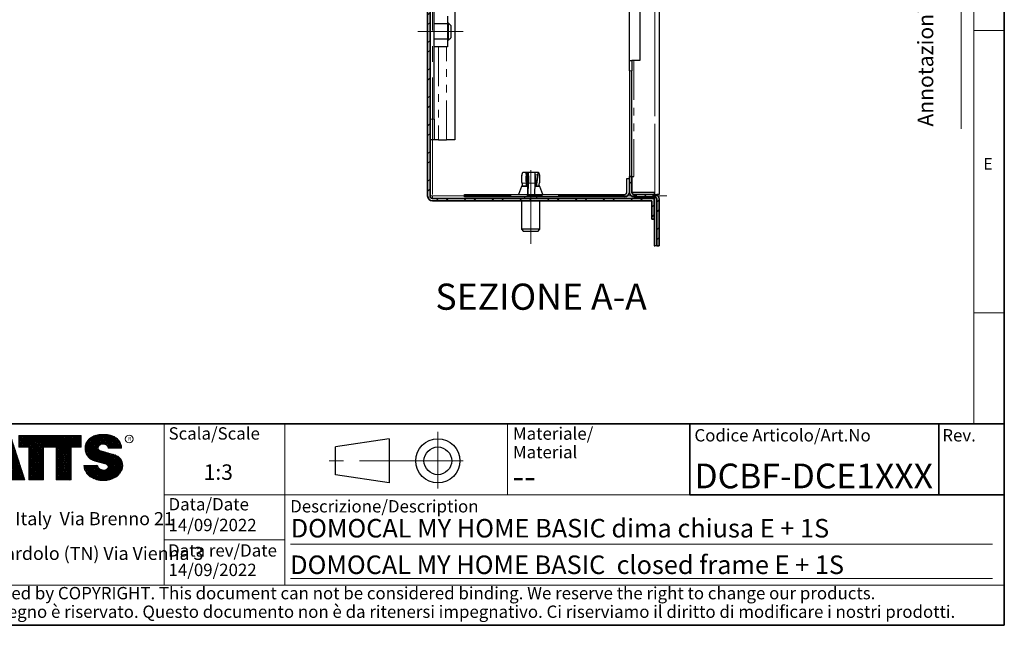
# Model space of a CAD drawing. Units: millimetres. Extents: x 6 to 413, y 7 to 291.
# Drawn here: x 254 to 413, y 7 to 105 of the extents above; entities that cross this region are included whole.
import ezdxf

# ---------------------------------------------------------------- set-up
doc = ezdxf.new("R2010")
doc.units = ezdxf.units.MM
doc.linetypes.add('CENTERX2', pattern=[20.319999999999997, 12.7, -2.54, 2.54, -2.54])
doc.linetypes.add('PHANTOM', pattern=[12.699999999999998, 6.35, -1.27, 1.27, -1.27, 1.27, -1.27])
doc.styles.add('SLDTEXTSTYLE0', font='ISOCP3', dxfattribs={"width": 0.96})
doc.styles.add('SLDTEXTSTYLE1', font='TXT', dxfattribs={"width": 0.605})
doc.styles.add('SLDTEXTSTYLE2', font='TXT', dxfattribs={"width": 0.75})
pattern_1 = [(45.0000000000001, (0, 0), (-0.1403165018917058, 0.1403165018917053), []), (135.0000000000001, (0, 0), (-0.1403165018917053, -0.1403165018917057), [])]
pattern_2 = [(45, (0, 0), (-2.245064030267288, 2.245064030267288), []), (45, (0, 1.5875), (-2.245064030267288, 2.245064030267288), [])]

# ---------------------------------------------------------------- blocks, each defined once
blk = doc.blocks.new('SW_NOTE_0')
at = {"color": 0, "linetype": 'Continuous', "lineweight": 0, "insert": (0, 2.0463950369), "char_height": 1.5875, "attachment_point": 1, "style": 'SLDTEXTSTYLE0'}
blk.add_mtext('Sede Legale:', dxfattribs=at)
blk = doc.blocks.new('SW_NOTE_0_1')
at = {"color": 0, "linetype": 'Continuous', "lineweight": 0, "insert": (0, 2.0463950369), "char_height": 1.5875, "attachment_point": 1, "style": 'SLDTEXTSTYLE0'}
blk.add_mtext('Sede Operativa:', dxfattribs=at)
blk = doc.blocks.new('SW_NOTE_0_2')
at = {"color": 0, "linetype": 'Continuous', "lineweight": 0, "insert": (0, 2.7285267159), "char_height": 2.1166666667, "attachment_point": 1, "style": 'SLDTEXTSTYLE0'}
blk.add_mtext('20853 BIASSONO (MB) Italy  Via Brenno 21', dxfattribs=at)
blk = doc.blocks.new('SW_NOTE_0_3')
at = {"color": 0, "linetype": 'Continuous', "lineweight": 0, "insert": (0, 0.7734406439), "char_height": 0.6, "attachment_point": 1, "style": 'SLDTEXTSTYLE1'}
blk.add_mtext('R', dxfattribs=at)
blk = doc.blocks.new('SW_NOTE_0_4')
at = {"color": 0, "linetype": 'Continuous', "lineweight": 0, "insert": (0.8598958333, 2.7285267159), "char_height": 2.1166666667, "attachment_point": 1, "style": 'SLDTEXTSTYLE0'}
blk.add_mtext('38121 TRENTO fraz. Gardolo (TN) Via Vienna 3', dxfattribs=at)
blk = doc.blocks.new('Blocco3')
at = {"linetype": 'Continuous'}
h = blk.add_hatch(dxfattribs=at)
h.set_pattern_fill('NET', color=8, scale=0.0625, angle=45, style=0)
h.set_pattern_definition(pattern_1)
h.paths.add_polyline_path([(11.05444382492512, 14.16382701164379), (7.313952129728942, 21.3799670116438), (3.694452129728916, 21.3799670116438), (7.434943824925099, 14.16382701164379)], flags=0)
h = blk.add_hatch(dxfattribs=at)
h.set_pattern_fill('NET', color=8, scale=0.0625, angle=45, style=0)
h.set_pattern_definition(pattern_1)
h.paths.add_polyline_path([(15.3933988249251, 14.16382701164379), (11.65290712972893, 21.37996701164379), (8.033407129728966, 21.37996701164379), (11.77389882492522, 14.16382701164379)], flags=0)
h = blk.add_hatch(dxfattribs=at)
h.set_pattern_fill('NET', color=8, scale=0.0625, angle=45, style=0)
h.set_pattern_definition(pattern_1)
h.paths.add_polyline_path([(12.37769623268193, 21.37996701164379), (12.37419275042715, 21.37646352938913), (15.77659712972891, 14.8648670116438), (15.77659712972891, 21.37996701164379)], flags=0)
h = blk.add_hatch(dxfattribs=at)
h.set_pattern_fill('NET', color=8, scale=0.0625, angle=45, style=0)
h.set_pattern_definition(pattern_1)
h.paths.add_polyline_path([(18.58302904500901, 14.1739670116438), (20.63202904500886, 14.17396701164379), (21.50652904500886, 17.08996701164384), (22.38062662423105, 14.17530887440915), (22.3819684869964, 14.1739670116438), (24.43002904500882, 14.1739670116438), (26.74152904500894, 21.37996701164335), (24.43152904500879, 21.37996701164335), (23.36652904500892, 18.53896701164332), (22.30152904500885, 21.37996701164331), (20.71152904500898, 21.37996701164331), (19.64652904500904, 18.53896701164336), (18.58839398242877, 21.36165406590695), (18.57008103669182, 21.37996701164385), (16.27152904500887, 21.37996701164379)], flags=0)
h = blk.add_hatch(dxfattribs=at)
h.set_pattern_fill('NET', color=8, scale=0.0625, angle=45, style=0)
h.set_pattern_definition(pattern_1)
h.paths.add_polyline_path([(28.0109849374968, 15.27196701164379), (30.06807315252094, 15.27196701164379), (30.41502904500895, 14.1739670116438), (32.71602904500884, 14.1739670116438), (30.38202904500878, 21.37996701164385), (27.69702904500885, 21.37996701164385), (25.3630290450089, 14.1739670116438), (27.66402904500879, 14.1739670116438)], flags=0)
h.paths.add_polyline_path([(29.55237914838586, 16.90396701164381), (28.5266789416319, 16.90396701164381), (29.03952904500888, 18.52696701164385)], flags=0)
h = blk.add_hatch(dxfattribs=at)
h.set_pattern_fill('NET', color=8, scale=0.0625, angle=45, style=0)
h.set_pattern_definition(pattern_1)
h.paths.add_polyline_path([(40.177029045009, 14.18567151533784), (40.177029045009, 19.44496701164383), (41.80752904500887, 19.44496701164383), (41.80752904500887, 21.37996701164385), (31.71852904500885, 21.37996701164385), (31.71852904500885, 19.44496701164383), (33.34902904500883, 19.44496701164383), (33.34902904500883, 14.1739670116438), (35.74002904500887, 14.1739670116438), (35.74002904500887, 19.44496701164383), (37.78602904500886, 19.44496701164383), (37.78602904500886, 14.1739670116438), (40.16532454131496, 14.1739670116438)], flags=0)
h = blk.add_hatch(dxfattribs=at)
h.set_pattern_fill('NET', color=8, scale=0.0625, angle=45, style=0)
h.set_pattern_definition(pattern_1)
edge = h.paths.add_edge_path(flags=0)
edge.add_arc((45.06115806892275, 16.5114450354798), 0.5957262272328816, 186.51983735907544, 199.3038780978758, ccw=False)
edge.add_arc((45.04420873719567, 16.50962366435909), 0.5786797133902571, 180.0155103752775, 186.5312194619315, ccw=False)
edge.add_line((44.46552904500891, 16.50946701164423), (42.25752904500893, 16.50946701164385))
edge.add_arc((44.18603307666216, 16.50996104706786), 1.928504094933136, 180.01467777284557, 186.4123960736497)
edge.add_arc((44.23738139714609, 16.515362801642), 1.980134492169909, 186.4017819582809, 198.97664751528234)
edge.add_arc((44.39128441893828, 16.56795904464408), 2.142776481560827, 198.9683875918098, 210.88491790787938)
edge.add_arc((44.61166259275087, 16.69943837653658), 2.39939542117679, 210.8780422952446, 221.9134871222623)
edge.add_arc((44.85480924302723, 16.91736933899839), 2.725913633704397, 221.9082412642137, 232.0310887879014)
edge.add_arc((45.07715513635127, 17.20193775914857), 3.087046356424883, 232.02720801150693, 241.3355965365689)
edge.add_arc((45.24603657093621, 17.51050012324978), 3.438801448091314, 241.33270838794027, 249.9896368441532)
edge.add_arc((45.34725225055329, 17.78801132532556), 3.734194511721926, 249.9874307793477, 258.1785727277432)
edge.add_arc((45.38771112548294, 17.98073158851377), 3.931115833052039, 258.1768281598786, 266.09057522101057)
edge.add_arc((45.39252904500938, 18.04976811020574), 4.000320196211769, 266.0891452354333, 273.9108547645717)
edge.add_arc((45.39731701440232, 17.98094836402009), 3.931334146149711, 273.9096448602884, 281.8229517588199)
edge.add_arc((45.4376869696974, 17.78842815150741), 3.734626849412173, 281.8219022035373, 290.0120942893549)
edge.add_arc((45.53875968590813, 17.51107897323941), 3.439434950392664, 290.0111619263286, 298.6664928415928)
edge.add_arc((45.7074598200074, 17.20261188871908), 3.087850429968319, 298.6656180832103, 307.9715773687166)
edge.add_arc((45.92962383311786, 16.91803887327351), 2.726825988362962, 307.9706091044987, 318.0900608434113)
edge.add_arc((46.17265778346068, 16.69998218189551), 2.400307661903285, 318.088616399965, 329.11985418251743)
edge.add_arc((46.39308337412456, 16.56827986020729), 2.143533575461953, 329.1171941602808, 341.0295003400614)
edge.add_arc((46.54725014449179, 16.5154588441048), 1.980569090086575, 341.0247377042438, 353.59683282219976)
edge.add_arc((46.59506746836535, 16.51041435044312), 1.932487507373016, 353.5873527063252, 356.7846350377361)
edge.add_arc((46.61165730255683, 16.50948641804131), 1.915871742552177, 356.7845142237129, 359.9994196348174)
edge.add_arc((46.72637301809257, 16.50946701163364), 1.801156026918341, 0, 74.22025531803895)
edge.add_line((47.2161795047902, 18.24274501555968), (44.82556098410442, 18.91830915241684))
edge.add_arc((44.9320242026464, 19.29505049810555), 0.3914951576375584, 172.7087314225675, 254.2202553180024, ccw=False)
edge.add_arc((45.12849007786608, 19.28333375051457), 0.5880100908548186, 162.165586868528, 174.00598070671361, ccw=False)
edge.add_arc((45.16002618631481, 19.27323782500176), 0.6211228028240731, 150.7625471398166, 162.16998708063633, ccw=False)
edge.add_arc((45.20519158401089, 19.24799848911449), 0.6728619177555087, 139.96070779374782, 150.7656315814739, ccw=False)
edge.add_arc((45.25507056166797, 19.20612283538228), 0.7379885796620933, 129.8123774333935, 139.9628536576919, ccw=False)
edge.add_arc((45.30072353609345, 19.15138842107454), 0.809263047047259, 120.27552402571416, 129.81400592799494, ccw=False)
edge.add_arc((45.33541956815332, 19.09199788199054), 0.8780456781598633, 111.2480161453112, 120.2769344950986, ccw=False)
edge.add_arc((45.35621963246292, 19.03856667885261), 0.9353827139821759, 102.59618479047049, 111.24938262362829, ccw=False)
edge.add_arc((45.36453465193721, 19.00146667799356), 0.9734030907632052, 94.17273331414867, 102.59760830043251, ccw=False)
edge.add_arc((45.36552904500888, 18.98820473740789), 0.9867022327901889, 85.82571215071579, 94.17428784928302, ccw=False)
edge.add_arc((45.36653040687354, 19.00151395523621), 0.9733554317742666, 77.40218507097399, 85.82747331441101, ccw=False)
edge.add_arc((45.37486568696492, 19.03865617343216), 0.9352894353064158, 68.75018505204758, 77.40424753390477, ccw=False)
edge.add_arc((45.39569695852665, 19.09211896634796), 0.8779116473468327, 59.722374852032715, 68.75267450752489, ccw=False)
edge.add_arc((45.43042996664173, 19.15152445821986), 0.8090974608341593, 50.18501575957839, 59.725454286712704, ccw=False)
edge.add_arc((45.47611632174291, 19.20625213501936), 0.7378067956658844, 40.03589260142758, 50.18887630755728, ccw=False)
edge.add_arc((45.52601146630402, 19.24809862811384), 0.6726865151564858, 29.23295553852563, 40.04070508617059, ccw=False)
edge.add_arc((45.57116176380907, 19.27329438071612), 0.6209818631501486, 17.828714093369058, 29.23875168617178, ccw=False)
edge.add_arc((45.60264583678176, 19.28335017090542), 0.5879309770710306, 5.993219805660885, 17.83521261898761, ccw=False)
edge.add_arc((45.61292558107525, 19.28434574377955), 0.5776034766636615, 0.012029249508600515, 6.001471372912306, ccw=False)
edge.add_line((46.19052904500881, 19.28446701163464), (48.34752902630239, 19.28446701163464))
edge.add_arc((46.39002351814973, 19.28445340842631), 1.957505508199923, 0.0003981630816975, 2.836014343801475)
edge.add_arc((46.37683713775991, 19.28380295287555), 1.970707921334659, 2.8359337725330067, 5.659443682139331)
edge.add_arc((46.35838669738737, 19.28219581826266), 1.989226927693886, 5.653101356194593, 16.87308970083372)
edge.add_arc((46.28996746631433, 19.26159442663321), 2.060680327877944, 16.86907560868967, 27.8236333030418)
edge.add_arc((46.19185307363353, 19.20995215872329), 2.171555678974831, 27.82038250018099, 38.39292481794157)
edge.add_arc((46.08335200137739, 19.12411166863691), 2.309906905779259, 38.39030831921242, 48.53048232723409)
edge.add_arc((45.98392505033181, 19.01175101505159), 2.459942324295824, 48.52829796787363, 58.24686155261538)
edge.add_arc((45.90828833905262, 18.88970605071616), 2.603524628424836, 58.244920066374114, 67.59904062886916)
edge.add_arc((45.86290515069405, 18.77983331732091), 2.722401219848767, 67.59719673364309, 76.67446447463736)
edge.add_arc((45.84473518371627, 18.70351471180111), 2.800852920098214, 76.67261134518286, 85.57815923005096)
edge.add_arc((45.84229113252329, 18.67359855220153), 2.83086846943038, 85.57552266053497, 89.99518473518364)
edge.add_line((45.842529045009, 21.50446701163457), (44.94252904500888, 21.50446701163457))
edge.add_arc((44.94276695749281, 18.67359850982044), 2.830868511811478, 90.00481526470833, 94.42447730593362)
edge.add_arc((44.94032290617282, 18.70351467131333), 2.800852960581912, 94.42184073649385, 103.32738855705549)
edge.add_arc((44.92215293807671, 18.77983328213883), 2.722401254912012, 103.32553542764498, 112.4028031126715)
edge.add_arc((44.87676974692227, 18.88970602315703), 2.603524655375139, 112.4009592174978, 121.75507973816829)
edge.add_arc((44.80113303096691, 19.01175099598262), 2.459942341566146, 121.75313825199392, 131.4717018150411)
edge.add_arc((44.70170607377013, 19.12411165738949), 2.309906913115744, 131.4695174557465, 141.6096914674093)
edge.add_arc((44.59320499475962, 19.20995215348743), 2.171555677284356, 141.6070749687322, 152.1796173186054)
edge.add_arc((44.49509059596939, 19.26159442501529), 2.060680319096067, 152.1763665156696, 163.1309242692057)
edge.add_arc((44.42667136062602, 19.28219581809734), 1.989226914404197, 163.1269101769954, 174.3468986007445)
edge.add_arc((44.57419603198336, 19.27593466072469), 2.136666986974319, 174.5695011428801, 255.00000000000657)
edge.add_line((44.02118592271279, 17.21207283582689), (45.84626778507497, 16.7230436246862))
edge.add_arc((45.72605237752408, 16.27439361585378), 0.4644766674849869, -75.4769371718246, 74.99999999999619, ccw=False)
edge.add_arc((45.45547266962009, 16.93669211548194), 1.17737379801132, 281.61443982591936, 289.1926520628284, ccw=False)
edge.add_arc((45.44209783683689, 17.0014953670647), 1.243542859950836, 273.8399017988016, 281.616949785706, ccw=False)
edge.add_arc((45.440529045009, 17.02449564793318), 1.266596567151676, 266.1589686822715, 273.84103131772883, ccw=False)
edge.add_arc((45.43895075328292, 17.00142536587583), 1.243472379722312, 258.3828294730344, 266.16031894243594, ccw=False)
edge.add_arc((45.42567488373167, 16.93701849461646), 1.177711505774551, 250.31862059628048, 258.38449360241736, ccw=False)
edge.add_arc((45.39245629651771, 16.84426652461201), 1.079190438371595, 241.76804705761492, 250.32074906087047, ccw=False)
edge.add_arc((45.33702181320746, 16.74112027367779), 0.9620916403619206, 232.5317468519101, 241.7708733172753, ccw=False)
edge.add_arc((45.26402174126313, 16.64596892275373), 0.8421633851545682, 222.4290094636793, 232.53561317637633, ccw=False)
edge.add_arc((45.18416462057952, 16.57306790402564), 0.7340351609004617, 211.34305680253712, 222.4343521567399, ccw=False)
edge.add_arc((45.11175154475656, 16.5290607105654), 0.649298633060035, 199.2950708619685, 211.3502326774161, ccw=False)
at = {"color": 7, "linetype": 'Continuous', "lineweight": 18}
for p, q in [((3.6944521297, 21.3799670116), (7.4349438249, 14.1638270116)), ((7.3139521297, 21.3799670116), (3.6944521297, 21.3799670116)), ((7.3139521297, 21.3799670116), (11.0544438249, 14.1638270116)), ((8.0334071297, 21.3799670116), (11.7738988249, 14.1638270116)), ((11.6529071297, 21.3799670116), (8.0334071297, 21.3799670116)), ((11.6529071297, 21.3799670116), (15.3933988249, 14.1638270116)), ((12.3723621297, 21.3799670116), (15.7765971297, 21.3799670116)), ((12.3723621297, 21.3799670116), (15.7765971297, 14.8648670116)), ((12.3741927504, 21.3764635294), (12.3776962327, 21.3799670116)), ((15.7765971297, 21.3799670116), (15.7765971297, 14.8648670116)), ((16.271529045, 21.3799670116), (18.581529045, 21.3799670116)), ((16.271529045, 21.3799670116), (18.583029045, 14.1739670116)), ((18.5883939824, 21.3616540659), (18.5700810367, 21.3799670116)), ((18.581529045, 21.3799670116), (19.646529045, 18.5389670116)), ((19.646529045, 18.5389670116), (20.711529045, 21.3799670116)), ((20.711529045, 21.3799670116), (22.301529045, 21.3799670116)), ((22.301529045, 21.3799670116), (23.366529045, 18.5389670116)), ((23.366529045, 18.5389670116), (24.431529045, 21.3799670116)), ((26.741529045, 21.3799670116), (24.430029045, 14.1739670116)), ((24.431529045, 21.3799670116), (26.741529045, 21.3799670116)), ((25.363029045, 14.1739670116), (27.697029045, 21.3799670116)), ((27.697029045, 21.3799670116), (30.382029045, 21.3799670116)), ((32.716029045, 14.1739670116), (30.382029045, 21.3799670116)), ((31.718529045, 21.3799670116), (41.807529045, 21.3799670116)), ((31.718529045, 19.4449670116), (31.718529045, 21.3799670116)), ((41.807529045, 19.4449670116), (41.807529045, 21.3799670116)), ((42.9950648301, 20.6806625626), (43.1401273367, 20.8257250692)), ((44.942529045, 21.5044670116), (45.842529045, 21.5044670116)), ((31.718529045, 19.4449670116), (33.349029045, 19.4449670116)), ((33.349029045, 14.1739670116), (33.349029045, 19.4449670116)), ((35.740029045, 14.1739670116), (35.740029045, 19.4449670116)), ((35.740029045, 19.4449670116), (37.786029045, 19.4449670116)), ((37.786029045, 14.1739670116), (37.786029045, 19.4449670116)), ((40.177029045, 14.1739670116), (40.177029045, 19.4449670116)), ((40.177029045, 19.4449670116), (41.807529045, 19.4449670116)), ((48.3475290263, 19.2844670116), (46.190529045, 19.2844670116)), ((29.039529045, 18.5269670116), (28.5266789416, 16.9039670116)), ((29.039529045, 18.5269670116), (29.5523791484, 16.9039670116)), ((44.8255609841, 18.9183091524), (47.2161795048, 18.2427450156)), ((21.506529045, 17.0899670116), (20.632029045, 14.1739670116)), ((21.506529045, 17.0899670116), (22.381029045, 14.1739670116)), ((28.5266789416, 16.9039670116), (29.5523791484, 16.9039670116)), ((42.257529045, 16.5094670116), (44.465529045, 16.5094670116)), ((44.0211859227, 17.2120728358), (45.8462677851, 16.7230436247)), ((28.0109849375, 15.2719670116), (27.664029045, 14.1739670116)), ((28.0109849375, 15.2719670116), (30.0680731525, 15.2719670116)), ((30.0680731525, 15.2719670116), (30.415029045, 14.1739670116)), ((7.4349438249, 14.1638270116), (11.0544438249, 14.1638270116)), ((11.7738988249, 14.1638270116), (15.3933988249, 14.1638270116)), ((20.632029045, 14.1739670116), (18.583029045, 14.1739670116)), ((22.381968487, 14.1739670116), (22.3806266242, 14.1753088744)), ((24.430029045, 14.1739670116), (22.381029045, 14.1739670116)), ((25.363029045, 14.1739670116), (27.664029045, 14.1739670116)), ((30.415029045, 14.1739670116), (32.716029045, 14.1739670116)), ((35.740029045, 14.1739670116), (33.349029045, 14.1739670116)), ((37.786029045, 14.1739670116), (40.177029045, 14.1739670116)), ((40.1653245413, 14.1739670116), (40.177029045, 14.1856715153))]:
    blk.add_line(p, q, dxfattribs=at)
blk.add_circle((49.5830483895, 20.7778850004), 0.6302727769328706, dxfattribs=at)
for centre, radius, start, end in [((44.7017060738, 19.1241116574), 2.309906913115741, 131.4695174557, 141.6096914674), ((44.801133031, 19.011750996), 2.459942341566148, 121.75313825199997, 131.471701815), ((44.8767697469, 18.8897060232), 2.603524655375143, 112.40095921749999, 121.75507973819998), ((44.9221529381, 18.7798332821), 2.722401254912012, 103.3255354276, 112.4028031127), ((44.9403229062, 18.7035146713), 2.800852960581919, 94.4218407365, 103.3273885571), ((44.9427669575, 18.6735985098), 2.830868511811481, 90.0048152647, 94.42447730589998), ((45.8422911325, 18.6735985522), 2.830868469430371, 85.5755226605, 89.9951847352), ((45.8447351837, 18.7035147118), 2.800852920098217, 76.6726113452, 85.5781592301), ((45.8629051507, 18.7798333173), 2.722401219848772, 67.5971967336, 76.67446447460001), ((45.9082883391, 18.8897060507), 2.603524628424831, 58.2449200664, 67.5990406289), ((45.9839250503, 19.011751015), 2.459942324295831, 48.5282979679, 58.24686155260001), ((46.0833520014, 19.1241116686), 2.309906905779259, 38.3903083192, 48.530482327200005), ((44.574196032, 19.2759346607), 2.136666986974321, 174.56950114290004, 255), ((44.4266713606, 19.2821958181), 1.989226914404205, 163.12691017700004, 174.34689860069997), ((44.495090596, 19.261594425), 2.060680319096064, 152.1763665157, 163.1309242692), ((44.5932049948, 19.2099521535), 2.171555677284359, 141.60707496870003, 152.1796173186), ((44.9320242026, 19.2950504981), 0.3914951576375621, 172.7087314226, 254.22025531800003), ((45.1284900779, 19.2833337505), 0.5880100908548216, 162.1655868685, 174.00598070669997), ((45.1600261863, 19.273237825), 0.6211228028240774, 150.76254713979998, 162.1699870806), ((45.205191584, 19.2479984891), 0.6728619177555144, 139.9607077937, 150.7656315815), ((45.2550705617, 19.2061228354), 0.7379885796620934, 129.81237743340003, 139.9628536577), ((45.3007235361, 19.1513884211), 0.809263047047257, 120.2755240257, 129.814005928), ((45.3354195682, 19.091997882), 0.8780456781598602, 111.24801614529999, 120.27693449509998), ((45.3562196325, 19.0385666788), 0.9353827139821707, 102.5961847905, 111.2493826236), ((45.3645346519, 19.001466678), 0.9734030907632061, 94.1727333141, 102.59760830039998), ((45.365529045, 18.9882047374), 0.9867022327901879, 85.8257121507, 94.1742878493), ((45.3665304069, 19.0015139552), 0.9733554317742633, 77.40218507100002, 85.8274733144), ((45.374865687, 19.0386561734), 0.9352894353064114, 68.750185052, 77.4042475339), ((45.3956969585, 19.0921189663), 0.877911647346837, 59.722374852, 68.7526745075), ((45.4304299666, 19.1515244582), 0.8090974608341591, 50.1850157596, 59.7254542867), ((45.4761163217, 19.206252135), 0.7378067956658865, 40.03589260140001, 50.1888763076), ((45.5260114663, 19.2480986281), 0.6726865151564876, 29.232955538499997, 40.0407050862), ((45.5711617638, 19.2732943807), 0.6209818631501555, 17.8287140934, 29.2387516862), ((45.6026458368, 19.2833501709), 0.5879309770710358, 5.993219805699999, 17.835212619), ((45.6129255811, 19.2843457438), 0.5776034766636643, 0.0120292495, 6.0014713729), ((46.1918530736, 19.2099521587), 2.171555678974832, 27.820382500199997, 38.3929248179), ((46.2899674663, 19.2615944266), 2.06068032787794, 16.8690756087, 27.823633303), ((46.3583866974, 19.2821958183), 1.989226927693887, 5.653101356199999, 16.873089700800005), ((46.3768371378, 19.2838029529), 1.970707921334663, 2.8359337724999993, 5.6594436821), ((46.3900235181, 19.2844534084), 1.957505508199924, 0.0003981631000000001, 2.8360143438), ((46.7263730181, 16.5094670116), 1.801156026920168, 7e-10, 74.220255318), ((44.1860330767, 16.5099610471), 1.928504094933163, 180.0146777728, 186.4123960736), ((44.2373813971, 16.5153628016), 1.980134492169936, 186.4017819583, 198.97664751529996), ((45.0442087372, 16.5096236644), 0.5786797133902616, 180.0155103747, 186.53121946189998), ((45.0611580689, 16.5114450355), 0.5957262272328773, 186.5198373591, 199.3038780979), ((45.1117515448, 16.5290607106), 0.6492986330600353, 199.29507086200002, 211.35023267740002), ((45.1841646206, 16.573067904), 0.7340351609004631, 211.3430568025, 222.4343521567), ((45.2640217413, 16.6459689227), 0.8421633851545696, 222.4290094637, 232.53561317639998), ((45.3370218132, 16.7411202737), 0.9620916403619229, 232.53174685190007, 241.77087331729996), ((45.7260523775, 16.2743936158), 0.4644766674849887, 284.5230628282, 75), ((46.5472501445, 16.5154588441), 1.980569090086578, 341.0247377042, 353.59683282220004), ((46.5950674684, 16.5104143504), 1.932487507373017, 353.5873527063, 356.78463503769996), ((46.6116573026, 16.509486418), 1.915871742552178, 356.78451422369994, 359.99941963519996), ((44.3912844189, 16.5679590446), 2.142776481560883, 198.96838759180002, 210.8849179079), ((44.6116625928, 16.6994383765), 2.399395421176823, 210.8780422952, 221.91348712229998), ((44.854809243, 16.917369339), 2.725913633704416, 221.90824126420003, 232.03108878789996), ((45.0771551364, 17.2019377591), 3.087046356424895, 232.02720801149997, 241.3355965366), ((45.2460365709, 17.5105001232), 3.438801448091321, 241.33270838790003, 249.98963684419996), ((45.3924562965, 16.8442665246), 1.079190438371592, 241.7680470576, 250.32074906090003), ((45.4256748837, 16.9370184946), 1.17771150577455, 250.31862059629998, 258.38449360239997), ((45.4389507533, 17.0014253659), 1.243472379722314, 258.382829473, 266.1603189424), ((45.440529045, 17.0244956479), 1.266596567151677, 266.1589686823, 273.8410313177001), ((45.4420978368, 17.0014953671), 1.243542859950833, 273.8399017988, 281.6169497857), ((45.4554726696, 16.9366921155), 1.177373798011318, 281.61443982590004, 289.19265206280005), ((45.4534898068, 16.9424048088), 1.183420828830196, 289.1923920737, 289.6798656664), ((45.4885761183, 16.844474954), 1.07939534120923, 289.6768084584, 292.8867792228), ((45.4893501133, 16.8425594132), 1.077329585994261, 292.8884764659, 296.1017072893), ((45.5387596859, 17.5110789732), 3.439434950392669, 290.0111619263, 298.6664928416), ((45.70745982, 17.2026118887), 3.087850429968317, 298.66561808319994, 307.9715773687), ((45.9296238331, 16.9180388733), 2.726825988362958, 307.9706091045, 318.09006084339995), ((46.1726577835, 16.6999821819), 2.400307661903371, 318.0886164, 329.11985418259997), ((46.3930833741, 16.5682798602), 2.143533575461955, 329.1171941603, 341.02950034010007), ((45.3472522506, 17.7880113253), 3.734194511722001, 249.9874307793, 258.1785727277), ((45.3877111255, 17.9807315885), 3.931115833052035, 258.1768281599, 266.090575221), ((45.392529045, 18.0497681102), 4.000320196211768, 266.0891452354, 273.9108547646), ((45.3973170144, 17.980948364), 3.931334146149712, 273.9096448603, 281.8229517588), ((45.4376869697, 17.7884281515), 3.734626849412178, 281.8219022034999, 290.0120942894)]:
    blk.add_arc(centre, radius, start, end, dxfattribs=at)
at = {"color": 7, "linetype": 'Continuous', "lineweight": 0}
for name, p in [('SW_NOTE_0_3', (49.3891536268, 20.352955282)), ('SW_NOTE_0_1', (0.3940809582, 9.1445251874)), ('SW_NOTE_0_2', (0.6867729306, 6.2319811604)), ('SW_NOTE_0', (0.2250572358, 3.3187543051)), ('SW_NOTE_0_4', (-0.4046335912, 0.6092819875))]:
    blk.add_blockref(name, p, dxfattribs=at)
blk = doc.blocks.new('SW_NOTE_0_5')
at = {"color": 0, "linetype": 'Continuous', "lineweight": 0, "char_height": 2, "attachment_point": 1, "style": 'SLDTEXTSTYLE0'}
for s, insert in [('Materiale/', (0, 2.5781354795)), ('Material', (0, -0.4218645465))]:
    blk.add_mtext(s, dxfattribs=dict(at, insert=insert))
blk = doc.blocks.new('SW_NOTE_0_6')
at = {"color": 0, "linetype": 'Continuous', "lineweight": 0, "char_height": 2, "attachment_point": 1, "style": 'SLDTEXTSTYLE0'}
for s, insert in [('This drawing is covered by COPYRIGHT. This document can not be considered binding. We reserve the right to change our products.', (0, 2.5781354795)), ('Il COPYRIGHT del disegno è riservato. Questo documento non è da ritenersi impegnativo. Ci riserviamo il diritto di modificare i nostri prodotti.', (0, -0.4218645465))]:
    blk.add_mtext(s, dxfattribs=dict(at, insert=insert))

msp = doc.modelspace()

# ---------------------------------------------------------------- hatches: boundary and pattern name
at = {"linetype": 'Continuous', "lineweight": 18}
h = msp.add_hatch(dxfattribs=at)
h.set_pattern_fill('STEEL', style=0)
h.set_pattern_definition(pattern_2)
edge = h.paths.add_edge_path(flags=0)
edge.add_line((320.1845842310301, 76.58190570409148), (320.18458423103, 258.3152390374247))
edge.add_arc((320.58458423103, 258.3152390374248), 0.4, 89.99999999999926, 180.0000000000081, ccw=False)
edge.add_line((320.58458423103, 258.7152390374248), (356.4512508976967, 258.7152390374248))
edge.add_line((356.4512508976967, 258.7152390374248), (356.4512508976967, 262.0485723707581))
edge.add_line((356.4512508976967, 262.0485723707581), (356.0512508976967, 262.0485723707581))
edge.add_line((356.0512508976967, 262.0485723707581), (356.0512508976967, 259.1152390374248))
edge.add_line((356.0512508976967, 259.1152390374248), (320.58458423103, 259.1152390374248))
edge.add_arc((320.58458423103, 258.3152390374248), 0.7999999999999999, 90, 180)
edge.add_line((319.78458423103, 258.3152390374248), (319.7845842310301, 76.58190570409147))
edge.add_arc((320.5845842310301, 76.58190570409148), 0.7999999999999999, 180, 270.00000000000074)
edge.add_line((320.5845842310301, 75.78190570409147), (356.0512508976968, 75.78190570409149))
edge.add_line((356.0512508976968, 75.78190570409149), (356.0512508976968, 72.84857237075815))
edge.add_line((356.0512508976968, 72.84857237075815), (356.4512508976968, 72.84857237075815))
edge.add_line((356.4512508976968, 72.84857237075815), (356.4512508976968, 76.18190570409149))
edge.add_line((356.4512508976968, 76.18190570409149), (320.5845842310301, 76.18190570409149))
edge.add_arc((320.5845842310301, 76.58190570409148), 0.4, 180, 270, ccw=False)
h = msp.add_hatch(dxfattribs=at)
h.set_pattern_fill('STEEL', style=0)
h.set_pattern_definition(pattern_2)
edge = h.paths.add_edge_path(flags=0)
edge.add_line((357.2512508976967, 68.4819057040914), (357.2512508976967, 76.0819057040914))
edge.add_arc((356.5179175643634, 76.08190570409143), 0.7333333333333335, 359.9999999999986, 450.0000000000008)
edge.add_line((356.5179175643634, 76.81523903742475), (353.1512508976966, 76.81523903742475))
edge.add_arc((353.1512508976966, 77.14857237075809), 0.3333333333333333, 180, 270, ccw=False)
edge.add_line((352.8179175643633, 77.14857237075809), (352.8179175643633, 79.74857237075808))
edge.add_line((352.8179175643633, 79.74857237075808), (352.4179175643633, 79.7485723707581))
edge.add_line((352.4179175643633, 79.7485723707581), (352.4179175643633, 77.14857237075809))
edge.add_arc((353.1512508976967, 77.14857237075809), 0.7333333333333334, 180, 270.00000000000074)
edge.add_line((353.1512508976967, 76.41523903742475), (356.5179175643634, 76.41523903742475))
edge.add_arc((356.5179175643634, 76.08190570409143), 0.3333333333333331, -7.958078640513122e-13, 89.99999999999926, ccw=False)
edge.add_line((356.8512508976967, 76.08190570409143), (356.8512508976967, 68.4819057040914))
edge.add_line((356.8512508976967, 68.4819057040914), (357.2512508976967, 68.4819057040914))

# ---------------------------------------------------------------- linework, layer by layer
at = {"color": 7, "linetype": 'Continuous', "lineweight": 35}
for p, q in [((413.0639869005, 7.1062131717), (413.0639869005, 291.1062131717)), ((319.784584231, 258.3152390374), (319.784584231, 76.5819057041)), ((320.184584231, 76.5819057041), (320.184584231, 258.3152390374)), ((352.4179175644, 79.7485723708), (352.4179175644, 77.1485723708)), ((352.8179175644, 79.7485723708), (352.4179175644, 79.7485723708)), ((352.8179175644, 77.1485723708), (352.8179175644, 79.7485723708)), ((356.5179175644, 76.8152390374), (353.1512508977, 76.8152390374)), ((320.584584231, 76.1819057041), (356.4512508977, 76.1819057041)), ((356.0512508977, 75.7819057041), (320.584584231, 75.7819057041)), ((353.1512508977, 76.4152390374), (356.5179175644, 76.4152390374)), ((356.0512508977, 75.7819057041), (356.0512508977, 72.8485723708)), ((356.4512508977, 72.8485723708), (356.4512508977, 76.1819057041)), ((356.8512508977, 76.0819057041), (356.8512508977, 68.4819057041)), ((357.2512508977, 68.4819057041), (357.2512508977, 76.0819057041)), ((356.0512508977, 72.8485723708), (356.4512508977, 72.8485723708)), ((356.8512508977, 68.4819057041), (357.2512508977, 68.4819057041)), ((221.2162842212, 39.6951229249), (413.0639869005, 39.6951229249)), ((362.1851830498, 39.6951229249), (412.8546617654, 39.6951229249)), ((362.1851830498, 39.6951229249), (362.1851830498, 28.2235015288)), ((402.4800195042, 39.6951229249), (402.4800195042, 28.2235015288)), ((362.1851830498, 28.2235015288), (413.0639869005, 28.2235015288)), ((6.2733619838, 7.1062131717), (413.0639869005, 7.1062131717))]:
    msp.add_line(p, q, dxfattribs=at)
at = {"color": 7, "linetype": 'Continuous', "lineweight": 18}
for p, q in [((408.1445930387, 286.1523380588), (408.1445930387, 39.6951229249)), ((406.1006786879, 87.4616518222), (406.1006786879, 283.5787745213)), ((408.1445930387, 103.3523380588), (413.0639869005, 103.3523380588)), ((408.1445930387, 57.6523380588), (413.0639869005, 57.6523380588)), ((277.1851830498, 39.6951229249), (277.1851830498, 13.6242861781)), ((296.6851830498, 39.6951229249), (296.6851830498, 31.6951229249)), ((332.717081705, 28.2235015288), (332.717081705, 39.6951229249)), ((296.6851830498, 31.6951229249), (296.6851830498, 23.6951229249)), ((362.1851830498, 28.2235015288), (277.1851830498, 28.2235015288)), ((296.6851830498, 23.6951229249), (296.6851830498, 15.6951229249)), ((277.1851830498, 20.9607564334), (296.6851830498, 20.9607564334)), ((297.6276510643, 20.2312968127), (411.1276510643, 20.2312968127)), ((296.6851830498, 15.6951229249), (296.6851830498, 13.6242861781)), ((297.6276510643, 14.6951229249), (411.1276510643, 14.6951229249)), ((221.2162842212, 13.6242861781), (413.0639869005, 13.6242861781))]:
    msp.add_line(p, q, dxfattribs=at)
at = {"color": 7, "linetype": 'CENTERX2', "lineweight": 18}
for p, q in [((356.5179175644, 74.8152390374), (356.5179175644, 260.1485723708)), ((320.584584231, 258.3152390374), (320.584584231, 76.5819057041)), ((323.184584231, 103.1819057041), (318.184584231, 103.1819057041)), ((323.184584231, 103.1819057041), (325.5179175644, 103.1819057041)), ((336.4512508977, 80.7507079228), (336.4512508977, 68.8485723708)), ((320.584584231, 76.5819057041), (358.4512508977, 76.5819057041)), ((321.4372588698, 33.7188752272), (321.4372588698, 38.428509842)), ((321.4372588698, 33.7188752272), (303.834448683, 33.7188752272)), ((321.4372588698, 33.7188752272), (325.5255047294, 33.7188752272)), ((321.4372588698, 33.7188752272), (321.4372588698, 29.2555036284))]:
    msp.add_line(p, q, dxfattribs=at)
at = {"color": 7, "linetype": 'Continuous', "lineweight": 25}
for p, q in [((357.2512508977, 204.6709922847), (357.2512508977, 76.8152390374)), ((324.184584231, 147.3485723708), (324.184584231, 85.6819057041)), ((320.8512508977, 89.0152390374), (320.8512508977, 144.0152390374)), ((352.4512508977, 98.4819057041), (352.4512508977, 126.7819057041)), ((354.084584231, 126.8152390374), (354.084584231, 98.4819057041)), ((323.0179175644, 105.6837568706), (323.0179175644, 104.4328312873)), ((323.0179175644, 104.4328312873), (320.8512508977, 104.4328312873)), ((323.184584231, 104.5152390374), (323.0179175644, 104.5152390374)), ((323.0179175644, 104.4328312873), (323.0179175644, 101.9309801208)), ((323.5179175644, 104.1819057041), (323.184584231, 104.5152390374)), ((323.184584231, 101.8485723708), (323.184584231, 104.5152390374)), ((323.5179175644, 104.1819057041), (323.5179175644, 102.1819057041)), ((323.0179175644, 101.9309801208), (320.8512508977, 101.9309801208)), ((323.0179175644, 101.9309801208), (323.0179175644, 100.6800545376)), ((323.184584231, 101.8485723708), (323.5179175644, 102.1819057041)), ((323.0179175644, 100.6800545376), (320.8512508977, 100.6800545376)), ((323.0179175644, 101.8485723708), (323.184584231, 101.8485723708)), ((352.4179175644, 98.4819057041), (352.8179175644, 98.4819057041)), ((352.4179175644, 96.8152390374), (352.4179175644, 98.4819057041)), ((352.8179175644, 98.4819057041), (352.8179175644, 96.8152390374)), ((353.1512508977, 98.4819057041), (352.8179175644, 98.4819057041)), ((354.084584231, 98.4819057041), (353.1512508977, 98.4819057041)), ((352.4179175644, 96.8152390374), (352.4179175644, 79.7485723708)), ((352.8179175644, 79.7485723708), (352.8179175644, 96.8152390374)), ((320.8512508977, 89.0152390374), (320.8512508977, 85.6819057041)), ((320.8512508977, 85.6819057041), (320.184584231, 85.6819057041)), ((321.5179175644, 85.6819057041), (320.8512508977, 85.6819057041)), ((321.5179175644, 85.6819057041), (322.8512508977, 85.6819057041)), ((324.184584231, 85.6819057041), (322.8512508977, 85.6819057041)), ((335.8069994117, 80.3724514277), (335.2164605271, 80.3724514277)), ((335.8074406641, 78.1819057041), (335.7505003663, 79.9616734033)), ((336.0962295164, 80.3724514277), (335.8069994117, 80.3724514277)), ((335.9861651051, 79.9643381321), (335.9291395544, 78.1819057041)), ((335.9861651051, 79.9643381321), (335.9861830839, 79.9616734033)), ((337.0955023837, 80.3724514277), (336.0962295164, 80.3724514277)), ((337.6860412682, 80.3724514277), (337.0955023837, 80.3724514277)), ((337.6299151057, 79.9616734033), (337.3367709319, 78.1819057041)), ((352.8179175644, 79.7485723708), (353.1512508977, 79.7485723708)), ((334.9435062753, 78.1254683142), (334.4967176131, 76.8152390374)), ((335.0074543739, 78.7082187914), (335.1107658545, 78.1819057041)), ((335.9180748093, 78.1819057041), (335.0223799253, 78.1819057041)), ((335.6990127963, 78.7210951937), (335.7195709591, 78.1819057041)), ((335.9180748093, 78.1819057041), (335.9292427862, 78.1819057041)), ((335.9648832167, 76.8152390374), (336.0376705659, 78.7242702117)), ((337.1308227066, 76.8152390374), (337.203488999, 78.7210951937)), ((337.8801218701, 78.1819057041), (337.1829308362, 78.1819057041)), ((337.2034889111, 78.7242702117), (337.203488999, 78.7210951937)), ((337.7917359409, 78.1819057041), (337.8950474215, 78.7082187914)), ((338.4057841823, 76.8152390374), (337.9589955201, 78.1254683142)), ((352.0179175644, 77.2152390374), (352.0179175644, 79.4152390374)), ((352.0179175644, 79.4152390374), (352.4179175644, 79.4152390374)), ((325.7512508977, 76.4152390374), (325.7512508977, 76.8152390374)), ((325.7512508977, 76.8152390374), (326.584584231, 76.8152390374)), ((326.584584231, 76.8152390374), (326.584584231, 76.4152390374)), ((326.584584231, 76.8152390374), (351.6179175644, 76.8152390374)), ((352.8179175644, 77.2152390374), (356.4512508977, 77.2152390374)), ((356.4512508977, 77.2152390374), (356.4512508977, 76.8152390374)), ((356.8512508977, 76.8152390374), (356.8512508977, 76.7351029688)), ((357.2512508977, 76.8152390374), (356.8512508977, 76.8152390374)), ((326.584584231, 76.4152390374), (325.7512508977, 76.4152390374)), ((351.6179175644, 76.4152390374), (326.584584231, 76.4152390374)), ((334.9512508977, 75.7819057041), (334.9512508977, 71.1819057041)), ((335.4512508977, 76.4152390374), (335.4512508977, 76.1819057041)), ((337.4512508977, 76.1819057041), (337.4512508977, 76.4152390374)), ((337.9512508977, 71.1819057041), (337.9512508977, 75.7819057041)), ((356.4512508977, 76.4152390374), (356.4512508977, 76.1819057041)), ((356.4512508977, 72.8485723708), (356.4512508977, 68.4819057041)), ((334.9512508977, 71.1819057041), (335.284584231, 70.8485723708)), ((337.9512508977, 71.1819057041), (334.9512508977, 71.1819057041)), ((337.6179175644, 70.8485723708), (335.284584231, 70.8485723708)), ((337.6179175644, 70.8485723708), (337.9512508977, 71.1819057041)), ((356.4512508977, 68.4819057041), (356.5179175644, 68.4819057041)), ((356.8512508977, 68.4819057041), (356.5179175644, 68.4819057041)), ((313.5592146688, 37.2889487303), (304.9014077565, 35.9608728696)), ((313.5592146688, 37.2889487303), (313.5592146688, 30.1488017241)), ((304.9014077565, 31.4768775848), (304.9014077565, 35.9608728696)), ((313.5592146688, 30.1488017241), (304.9014077565, 31.4768775848))]:
    msp.add_line(p, q, dxfattribs=at)
at = {"color": 8, "linetype": 'PHANTOM', "lineweight": 18}
for p, q in [((356.5179175644, 76.8152390374), (356.5179175644, 199.6935125351)), ((321.5179175644, 100.6800545376), (321.5179175644, 85.6819057041)), ((322.8512508977, 85.6819057041), (322.8512508977, 100.6800545376)), ((353.1512508977, 98.4819057041), (353.1512508977, 79.7485723708)), ((352.8179175644, 96.8152390374), (352.4179175644, 96.8152390374)), ((320.184584231, 89.0152390374), (320.8512508977, 89.0152390374)), ((320.584584231, 85.6819057041), (320.584584231, 76.5819057041)), ((335.8362070774, 80.0152390374), (335.8948611062, 78.1819057041)), ((335.9880390393, 80.0152390374), (335.8362070774, 80.0152390374)), ((335.9861830839, 79.9616734033), (335.9292427862, 78.1819057041)), ((337.5356722435, 80.0152390374), (337.2036928608, 80.0152390374)), ((337.2337053151, 78.1819057041), (337.5356722435, 80.0152390374)), ((335.9213520682, 78.1254683142), (334.9435062753, 78.1254683142)), ((335.7011384476, 78.6653446466), (335.0776605423, 78.6653446466)), ((335.0776605423, 78.6653446466), (335.1725561361, 78.1819057041)), ((335.6990128843, 78.7242702117), (335.7196921039, 78.1819057041)), ((335.6990127963, 78.7210951937), (335.6990128843, 78.7242702117)), ((336.1231900129, 78.6653446466), (336.0526493717, 76.8152390374)), ((337.1224628802, 78.6653446466), (336.1231900129, 78.6653446466)), ((337.051922239, 76.8152390374), (337.1224628802, 78.6653446466)), ((337.9589955201, 78.1254683142), (337.1807789971, 78.1254683142)), ((337.7885244386, 78.1819057041), (337.8949866978, 78.7242702117)), ((320.584584231, 76.5819057041), (320.184584231, 76.5819057041)), ((320.584584231, 76.1819057041), (320.584584231, 76.5819057041)), ((320.584584231, 76.5819057041), (325.7512508977, 76.5819057041)), ((352.1066801743, 76.5819057041), (352.6857762296, 76.5819057041)), ((356.5179175644, 68.4819057041), (356.5179175644, 76.4152390374))]:
    msp.add_line(p, q, dxfattribs=at)
at = {"color": 8, "linetype": 'PHANTOM', "lineweight": 18, "flags": 128}
for points in [[(335.2164605271, 80.3724514277), (335.1767666694, 80.3517920495), (335.1117963249, 80.2184378537), (335.0601534639, 79.977359432), (335.0284140633, 79.6592546604), (335.0206196802, 79.3046296147), (335.0377628174, 78.9586407032), (335.0776605423, 78.6653446466)], [(335.7312810555, 80.2674493166), (335.7291271934, 80.2781087898), (335.7166590524, 80.270180331), (335.7050908714, 80.1479389848), (335.6989102274, 80.0179289771)], [(336.0287099197, 80.1907251248), (336.0200243979, 80.270180331), (336.0075562569, 80.2781087898), (335.9984523688, 80.2064553431)], [(337.5356722435, 80.0152390374), (337.5895477595, 80.2432841818), (337.6557103385, 80.3604412772), (337.6834137999, 80.3723618385)], [(337.8949866978, 78.7242702117), (337.9315596124, 78.9931249303), (337.9472741548, 79.3102814325), (337.9401293036, 79.6353543911), (337.9110348531, 79.9269504316), (337.8636955638, 80.1479389848), (337.8041394147, 80.270180331), (337.7399500262, 80.2781087898), (337.6793009954, 80.1707147856), (337.6299151057, 79.9616734033)]]:
    msp.add_lwpolyline(points, dxfattribs=at)
at = {"color": 7, "linetype": 'Continuous', "lineweight": 25, "flags": 128}
for points in [[(335.7505003663, 79.9616734033), (335.7409076556, 80.1707147856), (335.7312810555, 80.2674493166)], [(335.9984523688, 80.2064553431), (335.9957757946, 80.1707147856), (335.9861830839, 79.9616734033)], [(337.8950474215, 78.7082187914), (337.895673167, 78.7127744042), (337.8949866978, 78.7242702117)]]:
    msp.add_lwpolyline(points, dxfattribs=at)
at = {"color": 7, "linetype": 'Continuous', "lineweight": 25}
for radius in [3.570073503097982, 2.241997642408753]:
    msp.add_circle((321.4372588698, 33.7188752272), radius, dxfattribs=at)
for centre, radius, start, end in [((355.0506180966, 79.3726352247), 19.36246372450056, 178.09014716800002, 181.91894612460004), ((320.1450461509, 79.3604145343), 15.90535099879563, 357.7078085674, 2.9923845545), ((318.0286269464, 79.3708525085), 19.18576034539721, 358.0687003105, 2.0055406077000004), ((335.0223799253, 78.0985723708), 0.0833333333333523, 90, 161.1706049706), ((337.8801218701, 78.0985723708), 0.0833333333333523, 18.8293950294, 90), ((351.6179175644, 77.2152390374), 0.4000000000000341, 270, 0), ((351.6179175644, 77.2152390374), 0.8000000000000114, 270, 0)]:
    msp.add_arc(centre, radius, start, end, dxfattribs=at)
at = {"color": 8, "linetype": 'PHANTOM', "lineweight": 18}
for centre, radius, start, end in [((335.824437526, 79.9387211494), 0.0774177598128964, 81.2556162047, 162.7541307912), ((334.6943622627, 80.1017606379), 1.14511814594347, 355.6667777136001, 13.6733695255), ((323.6342732839, 79.3217353886), 12.50615407988135, 356.99142460569993, 4.8194382544), ((327.3687887427, 79.3650702475), 9.77874097700298, 355.89664807259993, 5.9129566547), ((337.544695693, 79.9214269973), 0.0942450078565898, 25.279869204100002, 95.49417691989999), ((335.0677482312, 78.7280314667), 0.0634656704746612, 198.1906207535, 278.985460633), ((336.1131959174, 78.7423606156), 0.0776617114827135, 193.470136522, 277.3937575258), ((337.1328648341, 78.7369824685), 0.0723890749849826, 261.7382785238, 347.3220584008)]:
    msp.add_arc(centre, radius, start, end, dxfattribs=at)
at = {"color": 7, "linetype": 'Continuous', "lineweight": 35}
for centre, radius, start, end in [((320.584584231, 76.5819057041), 0.7999999999999972, 180, 270), ((320.584584231, 76.5819057041), 0.3999999999999773, 180, 270), ((353.1512508977, 77.1485723708), 0.7333333333333201, 180, 270), ((353.1512508977, 77.1485723708), 0.3333333333333712, 180, 270), ((356.5179175644, 76.0819057041), 0.7333333333333485, 360, 90), ((356.5179175644, 76.0819057041), 0.3333333333333712, 0, 90)]:
    msp.add_arc(centre, radius, start, end, dxfattribs=at)
at = {"color": 7, "linetype": 'Continuous', "lineweight": 25}
for points, knots in [([(335.2228419870722, 80.3675412972117), (335.2172281926891, 80.36934730953685), (335.184269123679, 80.37995056302192), (335.1226273826661, 80.33725723746592), (335.0714230970949, 80.26508028195468), (335.0211210876478, 80.12397962322778), (334.9780672813571, 79.88001933855857), (334.9536703419092, 79.5719854279365), (334.9513918204401, 79.2495194649178), (334.9688403327763, 78.94471526533667), (334.9949106979462, 78.78504408728483), (335.0074543739055, 78.70821879141869)], [0, 0, 0, 0, 0.0146289710679152, 0.085887945668369, 0.1607063326512011, 0.2937455449507142, 0.4438930311272239, 0.5867447783639195, 0.7279813925521745, 0.8691190842752274, 1, 1, 1, 1]), ([(335.8080582306611, 80.37091724811799), (335.8039959233014, 80.37137876483693), (335.7893038783345, 80.37304792075926), (335.766442602932, 80.36353745571891), (335.7457701183832, 80.34785891992932), (335.7333818971677, 80.33128215759184), (335.7258160623749, 80.31575993066761), (335.7195901714331, 80.2959513916172), (335.7128241016123, 80.25606961169515), (335.705223801612, 80.17808129447073), (335.7009356914424, 80.05747762750802), (335.699315566739, 80.01191140545761)], [0, 0, 0, 0, 0.0168688229164576, 0.0610090480316651, 0.0980256881910665, 0.1330235550733339, 0.1714249196806208, 0.229820202482127, 0.3755611138462504, 0.7640758224027699, 1, 1, 1, 1]), ([(336.0957596549257, 80.3708175125701), (336.0907213512972, 80.37116014600922), (336.0752876100207, 80.37220972861518), (336.0525612056212, 80.3617386193159), (336.0330733432457, 80.3457535681338), (336.0214879203974, 80.32933095482706), (336.0142687716613, 80.31377744940568), (336.0079283792733, 80.29187072684591), (336.0035565149843, 80.26874632700996), (336.0004939514927, 80.22464864868635), (335.9989941895105, 80.20305366081607)], [0, 0, 0, 0, 0.0360571670102352, 0.1104532453455134, 0.1738803265930656, 0.2346421872891143, 0.3033667094723308, 0.4133457678659948, 0.712710702499919, 1, 1, 1, 1]), ([(337.2023791714313, 80.03989308357569), (337.1996970996416, 80.09592624580701), (337.1936043348766, 80.22321473891454), (337.1888503574996, 80.27619182862125), (337.1759570530654, 80.31853664085904), (337.1637172571981, 80.34019019090002), (337.1431980597738, 80.35955499516265), (337.1182588628519, 80.3718830958512), (337.1012267020328, 80.37109820357655), (337.0951119205923, 80.3708164163879)], [0, 0, 0, 0, 0.3349893771452742, 0.7609831629319361, 0.8364335063258058, 0.8827478051314929, 0.9265825986374696, 0.973642136894406, 1, 1, 1, 1]), ([(337.8950474214873, 78.70821879141872), (337.9023780541129, 78.74973500179941), (337.923936545779, 78.87182908579175), (337.9461347906965, 79.12146360054437), (337.9524563170335, 79.44262532346207), (337.9368534029108, 79.75653592994685), (337.9022718677788, 80.02841199349267), (337.848748030306, 80.22536020079671), (337.8006717508972, 80.3217027844849), (337.7193607274959, 80.38083701882879), (337.6850356909079, 80.36915617046961), (337.6794123381028, 80.36724253721773)], [0, 0, 0, 0, 0.073312888496556, 0.2156042154074111, 0.356892278811583, 0.4979273608003224, 0.6394559352451973, 0.7829537478083658, 0.9097618019116975, 0.9852165860610943, 1, 1, 1, 1]), ([(335.9180748092745, 78.18190570409143), (335.9184688820064, 78.18098380532675), (335.9192866235931, 78.1790707702508), (335.9202695613178, 78.16472318414257), (335.920982778693, 78.14610545431447), (335.9212271658863, 78.13244827640082), (335.9213520682177, 78.12546831423958)], [0, 0, 0, 0, 0.2832343646020505, 0.5877405360985289, 0.789300873369798, 1, 1, 1, 1]), ([(335.9213520682177, 78.12546831423957), (335.9255801560022, 77.82283082223283), (335.9316744212592, 77.386616333088), (335.9376406410651, 76.94918779802397), (335.9394676086367, 76.81523903742477)], [0, 0, 0, 0, 0.6937813840160504, 1, 1, 1, 1])]:
    msp.add_open_spline(points, degree=3, knots=knots, dxfattribs=at)

# ---------------------------------------------------------------- block references
at = {"color": 7, "linetype": 'Continuous', "lineweight": 0}
for name, p in [('SW_NOTE_0_5', (333.5848337657, 36.5555217996)), ('SW_NOTE_0_6', (225.800196958, 10.7335051763))]:
    msp.add_blockref(name, p, dxfattribs=at)
at = {"color": 7, "linetype": 'Continuous'}
msp.add_blockref('Blocco3', (221.9308917919, 16.4642854406), dxfattribs=at)

# ---------------------------------------------------------------- texts
at = {"color": 7, "linetype": 'Continuous', "lineweight": 0, "insert": (399.0717351131, 87.8105938653), "char_height": 2.5, "attachment_point": 1, "rotation": 90.0000000000002, "style": 'SLDTEXTSTYLE0'}
msp.add_mtext('Annotazioni/Notes', dxfattribs=at)
at = {"color": 7, "linetype": 'Continuous', "lineweight": 0}
for s, insert, char_height, attachment_point, style in [('E', (409.6943888108, 82.7005845487), 1.8520833333, 1, 'SLDTEXTSTYLE2'), ('Scala/Scale', (277.8772702172, 39.1524795574), 2, 1, 'SLDTEXTSTYLE0'), ('Codice Articolo/Art.No', (362.9396847372, 38.8523546251), 2, 1, 'SLDTEXTSTYLE0'), ('Rev.', (403.0361331831, 38.8523546251), 2, 1, 'SLDTEXTSTYLE0'), ('1:3', (285.9171711766, 33.144486426), 2.5, 2, 'SLDTEXTSTYLE0'), ('DCBF-DCE1XXX', (362.9396847372, 33.2740249273), 4, 1, 'SLDTEXTSTYLE0'), ('{--}', (333.49262924486646, 33.24761706846844), 4, 1, 'SLDTEXTSTYLE0'), ('Data/Date', (277.8719117297, 27.700072444), 2, 1, 'SLDTEXTSTYLE0'), ('Descrizione/Description', (297.5529351105, 27.3644853023), 2, 1, 'SLDTEXTSTYLE0'), ('14/09/2022', (277.8719117297, 24.3373885874), 2, 1, 'SLDTEXTSTYLE0'), ('DOMOCAL MY HOME BASIC dima chiusa E + 1S', (297.6405040147, 24.3149055931), 3, 1, 'SLDTEXTSTYLE0'), ('Data rev/Date', (277.8019470526, 20.2244289897), 2, 1, 'SLDTEXTSTYLE0'), ('DOMOCAL MY HOME BASIC  closed frame E + 1S', (297.5529351105, 18.4024772302), 3, 1, 'SLDTEXTSTYLE0'), ('14/09/2022', (277.8719117297, 17.074643492), 2, 1, 'SLDTEXTSTYLE0')]:
    msp.add_mtext(s, dxfattribs=dict(at, insert=insert, char_height=char_height, attachment_point=attachment_point, style=style))
at = {"color": 7, "linetype": 'Continuous', "lineweight": 18, "insert": (338.1386987771, 62.395443978), "char_height": 4.2333333333, "attachment_point": 2, "style": 'SLDTEXTSTYLE0'}
msp.add_mtext('SEZIONE A-A', dxfattribs=at)

doc.saveas('drawing.dxf')
